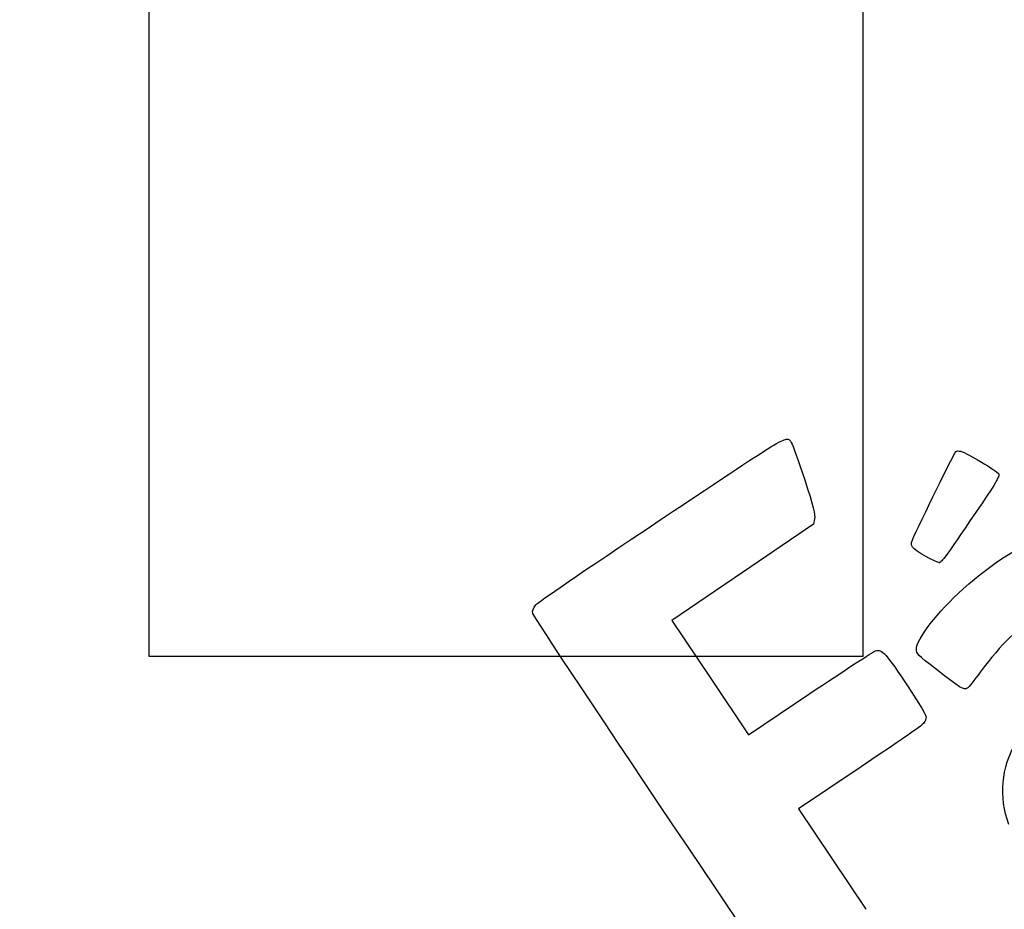
# Model space of a CAD drawing. Units: millimetres. Extents: x 0 to 356, y 0 to 204.
# Drawn here: x 0 to 93, y 44 to 128 of the extents above; entities that cross this region are included whole.
import ezdxf
from ezdxf import colors
from ezdxf.entities.mleader import LeaderData, LeaderLine
from ezdxf.math import Vec2, Vec3

# ---------------------------------------------------------------- set-up
doc = ezdxf.new("R2010")
doc.units = ezdxf.units.MM
doc.layers.add('Predeterminado', color=7, linetype='Continuous')
picture_1 = doc.add_image_def('image1.jpg', size_in_pixel=(624, 1006))

# ---------------------------------------------------------------- blocks, each defined once
blk = doc.blocks.new('_Dot')
at = {"color": 0, "linetype": 'ByBlock', "lineweight": -2}
blk.add_line((-0.5, 0), (-1, 0), dxfattribs=at)
at = {"color": 0, "linetype": 'ByBlock', "const_width": 0.5}
blk.add_lwpolyline([(-0.25, 0, 1), (0.25, 0, 1)], format="xyb", close=True, dxfattribs=at)
blk = doc.blocks.new('SE336')
at = {"color": 7, "linetype": 'Continuous'}
for p, q in [((74.976, 80.801), (74.875, 80.29)), ((74.875, 80.29), (68.186, 75.749)), ((68.186, 75.749), (61.498, 71.208)), ((61.498, 71.208), (65.116, 65.822)), ((65.116, 65.822), (68.735, 60.436)), ((68.735, 60.436), (74.539, 64.328))]:
    blk.add_line(p, q, dxfattribs=at)
blk = doc.blocks.new('SE335')
blk.add_blockref('SE336', (0, 0))
blk = doc.blocks.new('SE338')
at = {"color": 7, "linetype": 'Continuous'}
for p, q in [((79.377, 57.417), (73.443, 53.43)), ((73.443, 53.43), (79.808, 43.956))]:
    blk.add_line(p, q, dxfattribs=at)
blk = doc.blocks.new('SE337')
blk.add_blockref('SE338', (0, 0))
blk = doc.blocks.new('SE348')
at = {"color": 7, "linetype": 'Continuous'}
blk.add_point((86.746, 76.681), dxfattribs=at)
blk = doc.blocks.new('SE347')
blk.add_blockref('SE348', (0, 0))

msp = doc.modelspace()

# ---------------------------------------------------------------- linework, layer by layer
at = {"color": 7, "linetype": 'Continuous'}
for points in [[(60.5081, 80.769), (72.9506, 89.0782), (72.309, 88.6999), (72.7767, 88.0039)], [(72.7767, 88.0039), (72.9021, 87.8173), (73.4707, 86.2355), (74.0403, 84.4889)], [(84.1694, 78.7441), (84.9557, 80.5032), (88.1806, 87.093), (88.2916, 87.1676)], [(88.2916, 87.1676), (88.3704, 87.2206), (88.5791, 87.2262), (88.7555, 87.1802)], [(88.7555, 87.1802), (89.3447, 87.0264), (92.2046, 85.3241), (92.3364, 85.0487)], [(92.3364, 85.0487), (92.4446, 84.8229), (92.0741, 84.201), (90.1428, 81.3663)], [(74.0403, 84.4889), (74.8598, 81.9759), (75.055, 81.2063), (74.9756, 80.8015)], [(90.1428, 81.3663), (87.223, 77.0809), (86.9759, 76.7401), (86.7457, 76.6814)], [(48.6892, 72.691), (48.9544, 72.9957), (52.6308, 75.5085), (60.5081, 80.769)], [(88.9969, 74.2035), (94.7093, 79.3011), (99.4666, 80.7493), (103.2178, 78.5324)], [(84.1963, 78.1316), (84.0948, 78.2827), (84.083, 78.5509), (84.1694, 78.7441)], [(86.7457, 76.6814), (86.4925, 76.6169), (84.4231, 77.7941), (84.1963, 78.1316)], [(84.5737, 68.4925), (84.5626, 69.4488), (86.5628, 72.0312), (88.9969, 74.2035)], [(48.3907, 71.8769), (48.3301, 72.1377), (48.4192, 72.3807), (48.6892, 72.691)], [(77.7481, 28.2335), (77.352, 28.4471), (48.5238, 71.3037), (48.3907, 71.8769)], [(95.9351, 71.4603), (94.2498, 70.6391), (92.6248, 69.0764), (90.6011, 66.3309)], [(74.5388, 64.3284), (77.731, 66.469), (80.5119, 68.2793), (80.7188, 68.3513)], [(80.7188, 68.3513), (81.3145, 68.5587), (81.7559, 68.0703), (83.7841, 64.9601)], [(86.4818, 66.5794), (84.6527, 68.0077), (84.5785, 68.0822), (84.5737, 68.4925)], [(89.3723, 64.8164), (89.0739, 64.6159), (88.7188, 64.8325), (86.4818, 66.5794)], [(90.6011, 66.3309), (90.0478, 65.5802), (89.4948, 64.8987), (89.3723, 64.8164)], [(83.7841, 64.9601), (85.5492, 62.2532), (85.5645, 62.2242), (85.4388, 61.8162)], [(85.4388, 61.8162), (85.3177, 61.4231), (85.0432, 61.2239), (79.3774, 57.417)], [(93.2868, 51.9715), (92.3339, 54.5845), (92.5774, 57.3081), (93.9822, 59.7511)]]:
    msp.add_open_spline(points, degree=3, dxfattribs=at)

# ---------------------------------------------------------------- block references
for name in ['SE335', 'SE347', 'SE337']:
    msp.add_blockref(name, (0, 0))

# ---------------------------------------------------------------- referenced raster images: frames only (the image files are external)
image = msp.add_image(picture_1, insert=(12.197, 67.8105), size_in_units=(67.3128, 108.5204))
image.dxf.flags = 7

# ---------------------------------------------------------------- leaders
at = {"layer": 'Predeterminado', "color": 7, "linetype": 'Continuous'}
ml = msp.add_multileader_mtext('Standard', dxfattribs=at)
ml.set_content('{\\pxsm0.9;\\fArial|b0||i0||c0|p34;\\W1.;C-2009-PLAST-CUB-BLA\\P}', color=256)
ml.set_leader_properties()
ml.set_arrow_properties(name='DOT')
ml.build(insert=Vec2(0, 0))
ml.multileader.update_dxf_attribs({"leader_type": 0, "dogleg_length": 0})
ctx = ml.context
ctx.base_point = Vec3(6.986, 198.8454)
notes = []
notes.append((ctx, [(0, (0, 0, 0), (0, 0), (1, 0), 1, [])]))
ctx.mtext.insert = Vec3(8.986, 200.8794)
ml = msp.add_multileader_mtext('Standard', dxfattribs=at)
ml.set_content('{\\pxsm0.9;\\fCalibri|b0||i0||c0|p34;\\W1.;Documento no contractual - Document no contractual - Non-contractual document - Non-contractual document - Documento não contratual\\P}', color=256)
ml.set_leader_properties()
ml.set_arrow_properties(name='DOT')
ml.build(insert=Vec2(0, 0))
ml.multileader.update_dxf_attribs({"leader_type": 0, "has_text_frame": 1, "dogleg_length": 0, "arrow_head_size": 1.8})
ctx = ml.context
ctx.base_point, ctx.char_height, ctx.arrow_head_size = Vec3(306.2401, 35.1338), 1.8, 1.8
notes.append((ctx, [(0, (0, 0, 0), (0, 0), (1, 0), 1, [])]))
ctx.mtext.insert, ctx.mtext.text_direction, ctx.mtext.rotation = Vec3(305.3266, 37.1338), Vec3(0, 1), 1.5707963
ml = msp.add_multileader_mtext('Standard', dxfattribs=at)
ml.set_content('{\\pxsm0.9;\\fArial TUR|b0||i0||c0|p34;\\W1.;Cubeta para papelera Scuderia C-2009-PLAST, en polipropileno copolimero, con una capacidad de 50 Litros, de color blanco.\\P}', color=256)
ml.set_leader_properties()
ml.set_arrow_properties(name='DOT')
ml.build(insert=Vec2(0, 0))
ml.multileader.update_dxf_attribs({"leader_type": 0, "dogleg_length": 0, "arrow_head_size": 2.5})
ctx = ml.context
ctx.base_point, ctx.char_height, ctx.arrow_head_size = Vec3(6.6394, 191.9173), 2.5, 2.5
notes.append((ctx, [(0, (0, 0, 0), (0, 0), (1, 0), 1, [])]))
ctx.mtext.insert = Vec3(8.6394, 193.5136)
ml = msp.add_multileader_mtext('Standard', dxfattribs=at)
ml.set_content('{\\pxsm0.9;\\fArial|b0||i0||c0|p34;\\W1.;Revision: 01 - 11/11/2022\\P}', color=256)
ml.set_leader_properties()
ml.set_arrow_properties(name='DOT')
ml.build(insert=Vec2(0, 0))
ml.multileader.update_dxf_attribs({"leader_type": 0, "dogleg_length": 0, "arrow_head_size": 2})
ctx = ml.context
ctx.base_point, ctx.char_height, ctx.arrow_head_size = Vec3(7.1374, 188.1007), 2, 2
notes.append((ctx, [(0, (0, 0, 0), (0, 0), (1, 0), 1, [])]))
ctx.mtext.insert = Vec3(9.1374, 189.1177)
for ctx, leaders in notes:
    for number, flags, end, landing, length, lines in leaders:
        leader = LeaderData()
        leader.index, (leader.has_last_leader_line, leader.has_dogleg_vector, leader.attachment_direction) = number, flags
        leader.last_leader_point, leader.dogleg_vector, leader.dogleg_length = Vec3(end), Vec3(landing), length
        for number, points, colour, breaks in lines:
            line = LeaderLine()
            line.index, line.vertices, line.color, line.breaks = number, Vec3.list(points), colors.encode_raw_color(colour), breaks
            leader.lines.append(line)
        ctx.leaders.append(leader)

doc.saveas('drawing.dxf')
